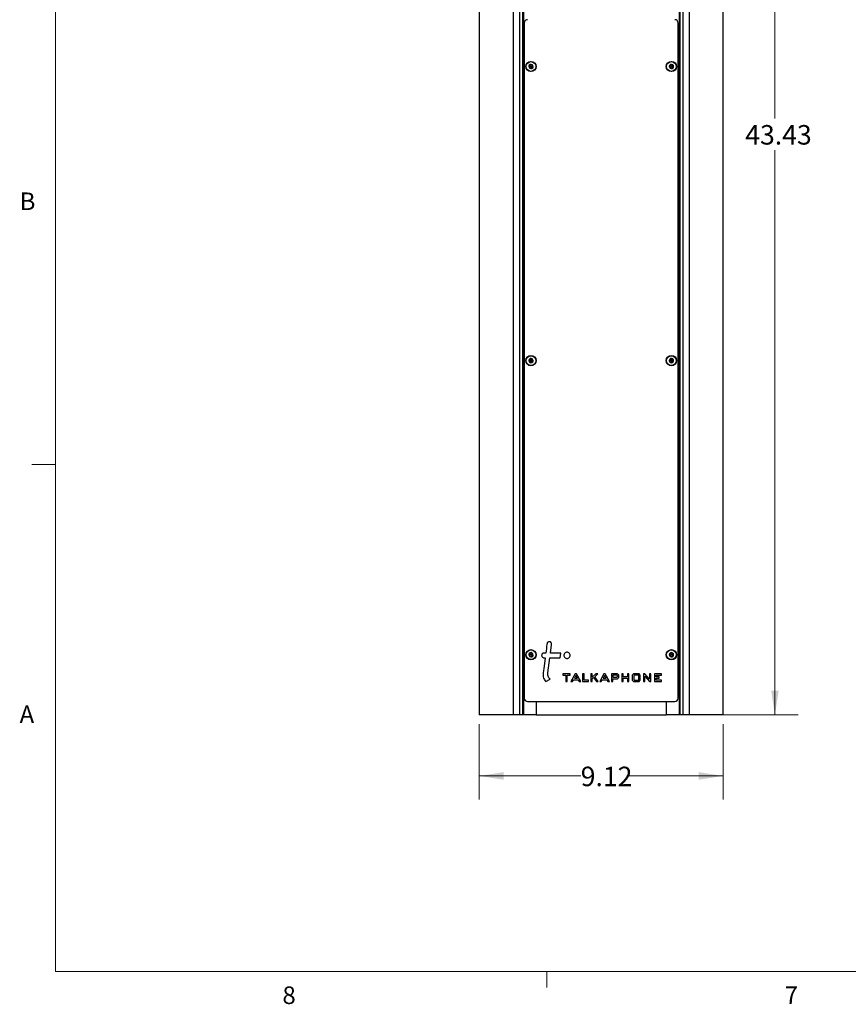
# Model space of a CAD drawing. Units: inches. Extents: x 0.3 to 21.8, y 0.2 to 16.9.
# Drawn here: x 0.3 to 4.8, y 0.2 to 5.5 of the extents above; entities that cross this region are included whole.
import ezdxf

# ---------------------------------------------------------------- set-up
doc = ezdxf.new("R2010")
doc.units = ezdxf.units.IN
doc.header["$MEASUREMENT"] = 0
doc.styles.add('SLDTEXTSTYLE0', font='TXT', dxfattribs={"width": 0.7})
doc.styles.add('SLDTEXTSTYLE1', font='TXT', dxfattribs={"width": 0.75})
doc.dimstyles.new('SLDDIMSTYLE0', dxfattribs={"dimtxt": 0.104167, "dimasz": 0.13, "dimexe": 0, "dimexo": 0.0625, "dimgap": 0.026042, "dimtad": 0, "dimtih": 1, "dimtoh": 1, "dimlfac": 7, "dimrnd": 1e-09, "dimzin": 12, "dimdsep": 46, "dimtxsty": 'SLDTEXTSTYLE0', "dimsah": 1, "dimcen": 0.09, "dimadec": 0, "dimazin": 3, "dimtfac": 1, "dimtofl": 0, "dimtmove": 0, "dimatfit": 3, "dimfxl": 1, "dimfrac": 2, "dimtolj": 1, "dimtzin": 12, "dimarcsym": 0})

# ---------------------------------------------------------------- blocks, each defined once
blk = doc.blocks.new('_D')
at = {"color": 7, "linetype": 'Continuous', "lineweight": 0}
for p, q in [((2.7868, 1.7317), (2.7868, 1.3308)), ((4.0897, 1.7317), (4.0897, 1.3308)), ((2.7868, 1.4558), (3.3289, 1.4558)), ((4.0897, 1.4558), (3.5753, 1.4558))]:
    blk.add_line(p, q, dxfattribs=at)
at = {"color": 7, "linetype": 'Continuous', "lineweight": 18}
for points in [[(2.7868, 1.4558), (2.9168, 1.4358), (2.9168, 1.4758)], [(4.0897, 1.4558), (3.9597, 1.4758), (3.9597, 1.4358)]]:
    blk.add_solid(points, dxfattribs=at)
at = {"color": 7, "linetype": 'Continuous', "lineweight": 18, "insert": (3.3289, 1.5053), "char_height": 0.10417, "attachment_point": 1, "style": 'SLDTEXTSTYLE0'}
blk.add_mtext('9.12', dxfattribs=at)
blk = doc.blocks.new('_D_1')
at = {"color": 137, "linetype": 'Continuous', "lineweight": 0, "true_color": 0x408080}
for p, q in [((3.5581, 7.9854), (4.4911, 7.9854)), ((4.3661, 7.9854), (4.3661, 4.9683)), ((4.3661, 1.7817), (4.3661, 4.7988)), ((3.836, 1.7817), (4.4911, 1.7817))]:
    blk.add_line(p, q, dxfattribs=at)
at = {"color": 137, "linetype": 'Continuous', "lineweight": 18, "true_color": 0x408080}
for points in [[(4.3661, 7.9854), (4.3461, 7.8554), (4.3861, 7.8554)], [(4.3661, 1.7817), (4.3861, 1.9117), (4.3461, 1.9117)]]:
    blk.add_solid(points, dxfattribs=at)
at = {"color": 137, "linetype": 'Continuous', "lineweight": 18, "true_color": 0x408080, "insert": (4.2077, 4.933), "char_height": 0.10417, "attachment_point": 1, "style": 'SLDTEXTSTYLE0'}
blk.add_mtext('43.43', dxfattribs=at)

msp = doc.modelspace()

# ---------------------------------------------------------------- linework, layer by layer
at = {"color": 7, "linetype": 'Continuous', "lineweight": 18}
for p, q in [((0.5229, 16.6606), (0.5229, 0.4106)), ((0.5229, 3.1196), (0.3979, 3.1196)), ((21.5229, 0.4106), (0.5229, 0.4106)), ((3.1479, 0.4106), (3.1479, 0.3258))]:
    msp.add_line(p, q, dxfattribs=at)
at = {"color": 7, "linetype": 'Continuous', "lineweight": 25}
for p, q in [((2.7868, 13.6746), (2.7868, 1.7817)), ((4.0897, 1.7817), (4.0897, 13.6746)), ((2.9685, 13.1746), (2.9685, 1.7817)), ((3.908, 13.1746), (3.908, 1.7817)), ((3.0015, 13.0674), (3.0015, 1.7817)), ((3.0182, 13.0674), (3.0182, 1.7817)), ((3.0225, 13.0674), (3.0225, 1.7817)), ((3.8539, 13.0674), (3.8539, 1.7817)), ((3.8582, 13.0674), (3.8582, 1.7817)), ((3.8749, 13.0674), (3.8749, 1.7817)), ((3.0275, 5.4782), (3.0275, 1.871)), ((3.8489, 1.871), (3.8489, 5.4782)), ((3.1423, 2.1125), (3.1326, 2.1125)), ((3.2232, 2.1125), (3.1674, 2.1125)), ((3.2199, 2.0873), (3.2232, 2.1125)), ((3.1326, 2.0873), (3.1389, 2.0873)), ((3.1533, 2.0065), (3.1641, 2.0873)), ((3.1641, 2.0873), (3.2199, 2.0873)), ((3.2341, 2.0015), (3.2341, 1.9938)), ((3.2722, 2.0015), (3.2341, 2.0015)), ((3.2722, 1.9938), (3.2722, 2.0015)), ((3.299, 2.0015), (3.2768, 1.9603)), ((3.3066, 2.0015), (3.299, 2.0015)), ((3.3068, 2.0011), (3.3066, 2.0015)), ((3.3292, 1.9603), (3.3068, 2.0011)), ((3.3464, 2.0015), (3.3388, 2.0015)), ((3.3388, 2.0015), (3.3388, 1.9603)), ((3.3464, 1.968), (3.3464, 2.0015)), ((3.3829, 2.0015), (3.3829, 1.9603)), ((3.3906, 2.0015), (3.3829, 2.0015)), ((3.3906, 1.9837), (3.3906, 2.0015)), ((3.4103, 2.0015), (3.3906, 1.9837)), ((3.4037, 1.986), (3.4205, 2.0015)), ((3.4205, 2.0015), (3.4103, 2.0015)), ((3.4524, 2.0015), (3.4301, 1.9603)), ((3.46, 2.0015), (3.4524, 2.0015)), ((3.4602, 2.0011), (3.46, 2.0015)), ((3.4825, 1.9603), (3.4602, 2.0011)), ((3.4931, 2.0015), (3.4931, 1.9603)), ((3.5256, 2.0015), (3.4931, 2.0015)), ((3.5323, 1.9948), (3.5256, 2.0015)), ((3.5477, 2.0015), (3.5477, 1.9603)), ((3.5553, 2.0015), (3.5477, 2.0015)), ((3.5553, 1.9852), (3.5553, 2.0015)), ((3.5791, 2.0015), (3.5791, 1.9852)), ((3.5867, 2.0015), (3.5791, 2.0015)), ((3.5867, 1.9603), (3.5867, 2.0015)), ((3.6107, 2.0015), (3.604, 1.9948)), ((3.6402, 2.0015), (3.6107, 2.0015)), ((3.647, 1.9948), (3.6402, 2.0015)), ((3.6639, 2.0015), (3.6639, 1.9603)), ((3.6715, 2.0015), (3.6639, 2.0015)), ((3.6717, 2.0012), (3.6715, 2.0015)), ((3.696, 1.9724), (3.6717, 2.0012)), ((3.696, 2.0015), (3.696, 1.9724)), ((3.7036, 2.0015), (3.696, 2.0015)), ((3.7036, 1.9603), (3.7036, 2.0015)), ((3.7604, 2.0015), (3.7234, 2.0015)), ((3.7234, 2.0015), (3.7234, 1.9603)), ((3.7604, 1.9938), (3.7604, 2.0015)), ((3.1428, 1.9603), (3.1657, 1.9729)), ((3.2341, 1.9938), (3.2489, 1.9938)), ((3.2489, 1.9938), (3.2489, 1.9603)), ((3.2489, 1.9603), (3.2566, 1.9603)), ((3.2566, 1.9938), (3.2722, 1.9938)), ((3.2566, 1.9603), (3.2566, 1.9938)), ((3.2768, 1.9603), (3.2856, 1.9603)), ((3.2856, 1.9603), (3.2904, 1.9697)), ((3.2904, 1.9697), (3.3148, 1.9697)), ((3.3028, 1.992), (3.2949, 1.9773)), ((3.2949, 1.9773), (3.3109, 1.9773)), ((3.3109, 1.9773), (3.3028, 1.992)), ((3.3148, 1.9697), (3.3204, 1.9603)), ((3.3204, 1.9603), (3.3292, 1.9603)), ((3.3388, 1.9603), (3.3711, 1.9603)), ((3.3711, 1.968), (3.3464, 1.968)), ((3.3711, 1.9603), (3.3711, 1.968)), ((3.3829, 1.9603), (3.3906, 1.9603)), ((3.3906, 1.975), (3.3977, 1.9811)), ((3.3906, 1.9603), (3.3906, 1.975)), ((3.3977, 1.9811), (3.4129, 1.9603)), ((3.4225, 1.9603), (3.4037, 1.986)), ((3.4129, 1.9603), (3.4225, 1.9603)), ((3.4301, 1.9603), (3.4389, 1.9603)), ((3.4389, 1.9603), (3.4438, 1.9697)), ((3.4438, 1.9697), (3.4682, 1.9697)), ((3.4561, 1.992), (3.4483, 1.9773)), ((3.4483, 1.9773), (3.4643, 1.9773)), ((3.4643, 1.9773), (3.4561, 1.992)), ((3.4682, 1.9697), (3.4738, 1.9603)), ((3.4738, 1.9603), (3.4825, 1.9603)), ((3.4931, 1.9603), (3.5007, 1.9603)), ((3.5007, 1.9938), (3.5007, 1.983)), ((3.5222, 1.9938), (3.5007, 1.9938)), ((3.5007, 1.983), (3.5222, 1.983)), ((3.5007, 1.9753), (3.5256, 1.9753)), ((3.5007, 1.9603), (3.5007, 1.9753)), ((3.5246, 1.991), (3.5222, 1.9938)), ((3.5222, 1.983), (3.5246, 1.9853)), ((3.5246, 1.9853), (3.5246, 1.991)), ((3.5256, 1.9753), (3.5323, 1.9825)), ((3.5323, 1.9825), (3.5323, 1.9948)), ((3.5477, 1.9603), (3.5553, 1.9603)), ((3.5791, 1.9852), (3.5553, 1.9852)), ((3.5553, 1.9776), (3.5791, 1.9776)), ((3.5553, 1.9603), (3.5553, 1.9776)), ((3.5791, 1.9776), (3.5791, 1.9603)), ((3.5791, 1.9603), (3.5867, 1.9603)), ((3.604, 1.9948), (3.604, 1.967)), ((3.604, 1.967), (3.6107, 1.9603)), ((3.6107, 1.9603), (3.6402, 1.9603)), ((3.6144, 1.9938), (3.6117, 1.9909)), ((3.6117, 1.9909), (3.6117, 1.9706)), ((3.6117, 1.9706), (3.6144, 1.968)), ((3.637, 1.9938), (3.6144, 1.9938)), ((3.6144, 1.968), (3.637, 1.968)), ((3.6393, 1.9909), (3.637, 1.9938)), ((3.637, 1.968), (3.6393, 1.9705)), ((3.6393, 1.9705), (3.6393, 1.9909)), ((3.6402, 1.9603), (3.647, 1.967)), ((3.647, 1.967), (3.647, 1.9948)), ((3.6639, 1.9603), (3.6716, 1.9603)), ((3.6716, 1.9894), (3.6961, 1.9603)), ((3.6716, 1.9603), (3.6716, 1.9894)), ((3.6961, 1.9603), (3.7036, 1.9603)), ((3.7234, 1.9603), (3.7604, 1.9603)), ((3.731, 1.9938), (3.7604, 1.9938)), ((3.731, 1.9853), (3.731, 1.9938)), ((3.747, 1.9853), (3.731, 1.9853)), ((3.731, 1.9777), (3.747, 1.9777)), ((3.731, 1.968), (3.731, 1.9777)), ((3.7604, 1.968), (3.731, 1.968)), ((3.747, 1.9777), (3.747, 1.9853)), ((3.7604, 1.9603), (3.7604, 1.968)), ((3.0454, 1.8532), (3.8311, 1.8532)), ((3.0905, 1.8532), (3.0905, 1.7817)), ((3.0905, 1.8532), (3.0905, 1.7817)), ((3.786, 1.8532), (3.786, 1.7817)), ((2.9685, 1.7817), (2.7868, 1.7817)), ((3.0015, 1.7817), (2.9685, 1.7817)), ((3.0182, 1.7817), (3.0015, 1.7817)), ((3.0225, 1.7817), (3.0182, 1.7817)), ((3.0905, 1.7817), (3.0225, 1.7817)), ((3.0905, 1.7817), (3.0905, 1.7817)), ((3.0905, 1.7817), (3.786, 1.7817)), ((3.8539, 1.7817), (3.786, 1.7817)), ((3.8582, 1.7817), (3.8539, 1.7817)), ((3.8749, 1.7817), (3.8582, 1.7817)), ((3.908, 1.7817), (3.8749, 1.7817)), ((4.0897, 1.7817), (3.908, 1.7817))]:
    msp.add_line(p, q, dxfattribs=at)
at = {"color": 7, "linetype": 'Continuous', "lineweight": 25, "flags": 128}
for points in [[(3.1674, 2.1125), (3.1732, 2.1567), (3.1736, 2.1595), (3.1736, 2.1596), (3.1736, 2.1597)], [(3.1389, 2.0873), (3.1329, 2.0423), (3.1282, 2.0065)]]:
    msp.add_lwpolyline(points, dxfattribs=at)
at = {"color": 7, "linetype": 'Continuous', "lineweight": 25}
for centre, radius in [((3.0632, 5.246), 0.0275), ((3.0632, 5.246), 0.0259), ((3.8132, 5.246), 0.0275), ((3.8132, 5.246), 0.0259), ((3.0632, 5.246), 0.00284), ((3.8132, 5.246), 0.00284), ((3.0632, 3.6746), 0.0275), ((3.0632, 3.6746), 0.0259), ((3.8132, 3.6746), 0.0275), ((3.8132, 3.6746), 0.0259), ((3.0632, 3.6746), 0.00284), ((3.8132, 3.6746), 0.00284), ((3.0632, 2.1032), 0.0275), ((3.0632, 2.1032), 0.0259), ((3.0632, 2.1032), 0.00284), ((3.8132, 2.1032), 0.0275), ((3.8132, 2.1032), 0.0259), ((3.8132, 2.1032), 0.00284)]:
    msp.add_circle(centre, radius, dxfattribs=at)
for centre, radius, start, end in [((3.0454, 5.4782), 0.0179, 90, 180), ((3.8311, 5.4782), 0.0179, 0, 90), ((3.0632, 5.246), 0.0114, 113.1828, 173.1828), ((3.0632, 5.246), 0.0114, 173.1828, 233.1828), ((3.0632, 5.246), 0.0114, 233.1828, 293.1828), ((3.0632, 5.246), 0.0114, 53.1828, 113.1828), ((3.0632, 5.246), 0.0114, 293.1828, 353.1828), ((3.0632, 5.246), 0.0114, 353.1828, 53.1828), ((3.8132, 5.246), 0.0114, 113.1828, 173.1828), ((3.8132, 5.246), 0.0114, 173.1828, 233.1828), ((3.8132, 5.246), 0.0114, 233.1828, 293.1828), ((3.8132, 5.246), 0.0114, 53.1828, 113.1828), ((3.8132, 5.246), 0.0114, 293.1828, 353.1828), ((3.8132, 5.246), 0.0114, 353.1828, 53.1828), ((3.0632, 3.6746), 0.0114, 113.1828, 173.1828), ((3.0632, 3.6746), 0.0114, 53.1828, 113.1828), ((3.0632, 3.6746), 0.0114, 353.1828, 53.1828), ((3.8132, 3.6746), 0.0114, 113.1828, 173.1828), ((3.8132, 3.6746), 0.0114, 53.1828, 113.1828), ((3.8132, 3.6746), 0.0114, 353.1828, 53.1828), ((3.0632, 3.6746), 0.0114, 173.1828, 233.1828), ((3.0632, 3.6746), 0.0114, 233.1828, 293.1828), ((3.0632, 3.6746), 0.0114, 293.1828, 353.1828), ((3.8132, 3.6746), 0.0114, 173.1828, 233.1828), ((3.8132, 3.6746), 0.0114, 233.1828, 293.1828), ((3.8132, 3.6746), 0.0114, 293.1828, 353.1828), ((3.0632, 2.1032), 0.0114, 113.1828, 173.1828), ((3.0632, 2.1032), 0.0114, 173.1828, 233.1828), ((3.0632, 2.1032), 0.0114, 53.1828, 113.1828), ((3.0632, 2.1032), 0.0114, 353.1828, 53.1828), ((3.8132, 2.1032), 0.0114, 113.1828, 173.1828), ((3.8132, 2.1032), 0.0114, 173.1828, 233.1828), ((3.8132, 2.1032), 0.0114, 53.1828, 113.1828), ((3.8132, 2.1032), 0.0114, 353.1828, 53.1828), ((3.0632, 2.1032), 0.0114, 233.1828, 293.1828), ((3.0632, 2.1032), 0.0114, 293.1828, 353.1828), ((3.8132, 2.1032), 0.0114, 233.1828, 293.1828), ((3.8132, 2.1032), 0.0114, 293.1828, 353.1828), ((3.0454, 1.871), 0.0179, 180, 270), ((3.8311, 1.871), 0.0179, 270, 0)]:
    msp.add_arc(centre, radius, start, end, dxfattribs=at)
for points, knots in [([(3.0528, 5.2485), (3.0527, 5.2484), (3.0524, 5.2483), (3.0522, 5.248), (3.052, 5.2477), (3.052, 5.2474), (3.0519, 5.2474)], [0, 0, 0, 0, 0.3503, 0.617843, 0.843159, 1, 1, 1, 1]), ([(3.0519, 5.2474), (3.0519, 5.2473), (3.0519, 5.2472), (3.052, 5.2469), (3.0521, 5.2465), (3.0523, 5.2462), (3.0525, 5.2461), (3.0525, 5.2461)], [0, 0, 0, 0, 0.070164, 0.275943, 0.489951, 0.801461, 1, 1, 1, 1]), ([(3.0525, 5.2461), (3.0531, 5.2456), (3.0539, 5.245), (3.055, 5.2436), (3.0556, 5.2423), (3.056, 5.2409), (3.0561, 5.2395), (3.0559, 5.2386), (3.0559, 5.2383)], [0, 0, 0, 0, 0.256459, 0.397851, 0.540585, 0.662992, 0.855723, 1, 1, 1, 1]), ([(3.0579, 5.2553), (3.0578, 5.2546), (3.0577, 5.2535), (3.057, 5.252), (3.0562, 5.2508), (3.0551, 5.2497), (3.054, 5.249), (3.0532, 5.2486), (3.0528, 5.2485)], [0, 0, 0, 0, 0.256401, 0.397798, 0.540538, 0.66295, 0.855654, 1, 1, 1, 1]), ([(3.0559, 5.2383), (3.0559, 5.2381), (3.0559, 5.2378), (3.056, 5.2374), (3.0562, 5.2371), (3.0563, 5.237), (3.0564, 5.2369)], [0, 0, 0, 0, 0.336581, 0.606956, 0.833749, 1, 1, 1, 1]), ([(3.0564, 5.2369), (3.0564, 5.2369), (3.0566, 5.2368), (3.0568, 5.2367), (3.0572, 5.2366), (3.0576, 5.2367), (3.0578, 5.2368), (3.0578, 5.2368)], [0, 0, 0, 0, 0.062248, 0.268361, 0.481554, 0.790372, 1, 1, 1, 1]), ([(3.0578, 5.2368), (3.0585, 5.2371), (3.0595, 5.2375), (3.0612, 5.2376), (3.0626, 5.2375), (3.064, 5.2372), (3.0653, 5.2366), (3.066, 5.236), (3.0663, 5.2358)], [0, 0, 0, 0, 0.25647, 0.397861, 0.540593, 0.663, 0.855736, 1, 1, 1, 1]), ([(3.0588, 5.2565), (3.0587, 5.2564), (3.0585, 5.2563), (3.0583, 5.2561), (3.058, 5.2558), (3.0579, 5.2555), (3.0579, 5.2553), (3.0579, 5.2553)], [0, 0, 0, 0, 0.144537, 0.349733, 0.573488, 0.912773, 1, 1, 1, 1]), ([(3.0602, 5.2562), (3.06, 5.2563), (3.0598, 5.2565), (3.0593, 5.2566), (3.059, 5.2565), (3.0588, 5.2565), (3.0588, 5.2565)], [0, 0, 0, 0, 0.409778, 0.665844, 0.923705, 1, 1, 1, 1]), ([(3.0686, 5.2552), (3.068, 5.255), (3.067, 5.2546), (3.0653, 5.2544), (3.0639, 5.2545), (3.0624, 5.2549), (3.0612, 5.2555), (3.0605, 5.256), (3.0602, 5.2562)], [0, 0, 0, 0, 0.25647, 0.397861, 0.540593, 0.663, 0.855736, 1, 1, 1, 1]), ([(3.0663, 5.2358), (3.0664, 5.2357), (3.0667, 5.2355), (3.0672, 5.2354), (3.0675, 5.2355), (3.0677, 5.2356), (3.0677, 5.2356)], [0, 0, 0, 0, 0.409777, 0.665844, 0.923705, 1, 1, 1, 1]), ([(3.0677, 5.2356), (3.0678, 5.2356), (3.0679, 5.2357), (3.0682, 5.2359), (3.0684, 5.2362), (3.0685, 5.2365), (3.0685, 5.2367), (3.0685, 5.2367)], [0, 0, 0, 0, 0.144537, 0.349733, 0.573487, 0.912773, 1, 1, 1, 1]), ([(3.0685, 5.2367), (3.0686, 5.2374), (3.0687, 5.2385), (3.0694, 5.24), (3.0702, 5.2412), (3.0713, 5.2423), (3.0724, 5.2431), (3.0733, 5.2434), (3.0736, 5.2435)], [0, 0, 0, 0, 0.256401, 0.397798, 0.540538, 0.66295, 0.855654, 1, 1, 1, 1]), ([(3.07, 5.2551), (3.07, 5.2551), (3.0699, 5.2552), (3.0696, 5.2553), (3.0693, 5.2554), (3.0689, 5.2554), (3.0687, 5.2553), (3.0686, 5.2552)], [0, 0, 0, 0, 0.062248, 0.268361, 0.481553, 0.790371, 1, 1, 1, 1]), ([(3.0706, 5.2538), (3.0706, 5.2539), (3.0706, 5.2542), (3.0705, 5.2546), (3.0703, 5.2549), (3.0701, 5.255), (3.07, 5.2551)], [0, 0, 0, 0, 0.33658, 0.606956, 0.833748, 1, 1, 1, 1]), ([(3.0739, 5.246), (3.0734, 5.2464), (3.0725, 5.247), (3.0715, 5.2484), (3.0709, 5.2497), (3.0705, 5.2511), (3.0704, 5.2525), (3.0705, 5.2534), (3.0706, 5.2538)], [0, 0, 0, 0, 0.256459, 0.397851, 0.540585, 0.662992, 0.855723, 1, 1, 1, 1]), ([(3.0736, 5.2435), (3.0737, 5.2436), (3.074, 5.2437), (3.0743, 5.244), (3.0744, 5.2444), (3.0745, 5.2446), (3.0745, 5.2447)], [0, 0, 0, 0, 0.3503009, 0.6178435, 0.8431601, 1, 1, 1, 1]), ([(3.0745, 5.2447), (3.0745, 5.2447), (3.0745, 5.2449), (3.0745, 5.2451), (3.0744, 5.2455), (3.0741, 5.2458), (3.074, 5.2459), (3.0739, 5.246)], [0, 0, 0, 0, 0.070165, 0.275943, 0.489952, 0.801461, 1, 1, 1, 1]), ([(3.8028, 5.2485), (3.8027, 5.2484), (3.8024, 5.2483), (3.8022, 5.248), (3.802, 5.2477), (3.802, 5.2474), (3.8019, 5.2474)], [0, 0, 0, 0, 0.3503, 0.617843, 0.843159, 1, 1, 1, 1]), ([(3.8019, 5.2474), (3.8019, 5.2473), (3.8019, 5.2472), (3.802, 5.2469), (3.8021, 5.2465), (3.8023, 5.2462), (3.8025, 5.2461), (3.8025, 5.2461)], [0, 0, 0, 0, 0.070164, 0.275943, 0.489951, 0.801461, 1, 1, 1, 1]), ([(3.8025, 5.2461), (3.8031, 5.2456), (3.8039, 5.245), (3.805, 5.2436), (3.8056, 5.2423), (3.806, 5.2409), (3.8061, 5.2395), (3.8059, 5.2386), (3.8059, 5.2383)], [0, 0, 0, 0, 0.256459, 0.397851, 0.540585, 0.662992, 0.855723, 1, 1, 1, 1]), ([(3.8079, 5.2553), (3.8078, 5.2546), (3.8077, 5.2535), (3.807, 5.252), (3.8062, 5.2508), (3.8051, 5.2497), (3.804, 5.249), (3.8032, 5.2486), (3.8028, 5.2485)], [0, 0, 0, 0, 0.256401, 0.397798, 0.540538, 0.66295, 0.855654, 1, 1, 1, 1]), ([(3.8059, 5.2383), (3.8059, 5.2381), (3.8059, 5.2378), (3.806, 5.2374), (3.8062, 5.2371), (3.8063, 5.237), (3.8064, 5.2369)], [0, 0, 0, 0, 0.336581, 0.606956, 0.833749, 1, 1, 1, 1]), ([(3.8064, 5.2369), (3.8064, 5.2369), (3.8066, 5.2368), (3.8068, 5.2367), (3.8072, 5.2366), (3.8076, 5.2367), (3.8078, 5.2368), (3.8078, 5.2368)], [0, 0, 0, 0, 0.062248, 0.268361, 0.481554, 0.790372, 1, 1, 1, 1]), ([(3.8078, 5.2368), (3.8085, 5.2371), (3.8095, 5.2375), (3.8112, 5.2376), (3.8126, 5.2375), (3.814, 5.2372), (3.8153, 5.2366), (3.816, 5.236), (3.8163, 5.2358)], [0, 0, 0, 0, 0.25647, 0.397861, 0.540593, 0.663, 0.855736, 1, 1, 1, 1]), ([(3.8088, 5.2565), (3.8087, 5.2564), (3.8085, 5.2563), (3.8083, 5.2561), (3.808, 5.2558), (3.8079, 5.2555), (3.8079, 5.2553), (3.8079, 5.2553)], [0, 0, 0, 0, 0.144537, 0.349733, 0.573488, 0.912773, 1, 1, 1, 1]), ([(3.8102, 5.2562), (3.81, 5.2563), (3.8098, 5.2565), (3.8093, 5.2566), (3.809, 5.2565), (3.8088, 5.2565), (3.8088, 5.2565)], [0, 0, 0, 0, 0.409778, 0.665844, 0.923705, 1, 1, 1, 1]), ([(3.8186, 5.2552), (3.818, 5.255), (3.817, 5.2546), (3.8153, 5.2544), (3.8139, 5.2545), (3.8124, 5.2549), (3.8112, 5.2555), (3.8105, 5.256), (3.8102, 5.2562)], [0, 0, 0, 0, 0.25647, 0.397861, 0.540593, 0.663, 0.855736, 1, 1, 1, 1]), ([(3.8163, 5.2358), (3.8164, 5.2357), (3.8167, 5.2355), (3.8172, 5.2354), (3.8175, 5.2355), (3.8177, 5.2356), (3.8177, 5.2356)], [0, 0, 0, 0, 0.409777, 0.665844, 0.923705, 1, 1, 1, 1]), ([(3.8177, 5.2356), (3.8178, 5.2356), (3.8179, 5.2357), (3.8182, 5.2359), (3.8184, 5.2362), (3.8185, 5.2365), (3.8185, 5.2367), (3.8185, 5.2367)], [0, 0, 0, 0, 0.144537, 0.349733, 0.573487, 0.912773, 1, 1, 1, 1]), ([(3.8185, 5.2367), (3.8186, 5.2374), (3.8187, 5.2385), (3.8194, 5.24), (3.8202, 5.2412), (3.8213, 5.2423), (3.8224, 5.2431), (3.8233, 5.2434), (3.8236, 5.2435)], [0, 0, 0, 0, 0.256401, 0.397798, 0.540538, 0.66295, 0.855654, 1, 1, 1, 1]), ([(3.82, 5.2551), (3.82, 5.2551), (3.8199, 5.2552), (3.8196, 5.2553), (3.8193, 5.2554), (3.8189, 5.2554), (3.8187, 5.2553), (3.8186, 5.2552)], [0, 0, 0, 0, 0.062248, 0.268361, 0.481553, 0.790371, 1, 1, 1, 1]), ([(3.8206, 5.2538), (3.8206, 5.2539), (3.8206, 5.2542), (3.8205, 5.2546), (3.8203, 5.2549), (3.8201, 5.255), (3.82, 5.2551)], [0, 0, 0, 0, 0.33658, 0.606956, 0.833748, 1, 1, 1, 1]), ([(3.8239, 5.246), (3.8234, 5.2464), (3.8225, 5.247), (3.8215, 5.2484), (3.8209, 5.2497), (3.8205, 5.2511), (3.8204, 5.2525), (3.8205, 5.2534), (3.8206, 5.2538)], [0, 0, 0, 0, 0.256459, 0.397851, 0.540585, 0.662992, 0.855723, 1, 1, 1, 1]), ([(3.8236, 5.2435), (3.8237, 5.2436), (3.824, 5.2437), (3.8243, 5.244), (3.8244, 5.2444), (3.8245, 5.2446), (3.8245, 5.2447)], [0, 0, 0, 0, 0.3503009, 0.6178435, 0.8431601, 1, 1, 1, 1]), ([(3.8245, 5.2447), (3.8245, 5.2447), (3.8245, 5.2449), (3.8245, 5.2451), (3.8244, 5.2455), (3.8241, 5.2458), (3.824, 5.2459), (3.8239, 5.246)], [0, 0, 0, 0, 0.070165, 0.275943, 0.489952, 0.801461, 1, 1, 1, 1]), ([(3.0579, 3.6839), (3.0578, 3.6832), (3.0577, 3.6821), (3.057, 3.6805), (3.0562, 3.6794), (3.0551, 3.6783), (3.054, 3.6775), (3.0532, 3.6772), (3.0528, 3.6771)], [0, 0, 0, 0, 0.256401, 0.397798, 0.540538, 0.66295, 0.855654, 1, 1, 1, 1]), ([(3.0588, 3.685), (3.0587, 3.685), (3.0585, 3.6849), (3.0583, 3.6847), (3.058, 3.6844), (3.0579, 3.6841), (3.0579, 3.6839), (3.0579, 3.6839)], [0, 0, 0, 0, 0.144537, 0.349733, 0.573488, 0.912773, 1, 1, 1, 1]), ([(3.0602, 3.6848), (3.06, 3.6849), (3.0598, 3.6851), (3.0593, 3.6852), (3.059, 3.6851), (3.0588, 3.685), (3.0588, 3.685)], [0, 0, 0, 0, 0.409778, 0.665844, 0.923705, 1, 1, 1, 1]), ([(3.0686, 3.6838), (3.068, 3.6835), (3.067, 3.6831), (3.0653, 3.6829), (3.0639, 3.683), (3.0624, 3.6834), (3.0612, 3.684), (3.0605, 3.6846), (3.0602, 3.6848)], [0, 0, 0, 0, 0.25647, 0.3978605, 0.5405934, 0.6629995, 0.8557361, 1, 1, 1, 1]), ([(3.07, 3.6837), (3.07, 3.6837), (3.0699, 3.6838), (3.0696, 3.6839), (3.0693, 3.684), (3.0689, 3.6839), (3.0687, 3.6838), (3.0686, 3.6838)], [0, 0, 0, 0, 0.062248, 0.268361, 0.481553, 0.790371, 1, 1, 1, 1]), ([(3.0706, 3.6823), (3.0706, 3.6825), (3.0706, 3.6828), (3.0705, 3.6832), (3.0703, 3.6835), (3.0701, 3.6836), (3.07, 3.6837)], [0, 0, 0, 0, 0.33658, 0.606956, 0.833748, 1, 1, 1, 1]), ([(3.0739, 3.6745), (3.0734, 3.6749), (3.0725, 3.6756), (3.0715, 3.677), (3.0709, 3.6783), (3.0705, 3.6797), (3.0704, 3.6811), (3.0705, 3.682), (3.0706, 3.6823)], [0, 0, 0, 0, 0.256459, 0.397851, 0.540585, 0.662992, 0.855723, 1, 1, 1, 1]), ([(3.8079, 3.6839), (3.8078, 3.6832), (3.8077, 3.6821), (3.807, 3.6805), (3.8062, 3.6794), (3.8051, 3.6783), (3.804, 3.6775), (3.8032, 3.6772), (3.8028, 3.6771)], [0, 0, 0, 0, 0.256401, 0.397798, 0.540538, 0.66295, 0.855654, 1, 1, 1, 1]), ([(3.8088, 3.685), (3.8087, 3.685), (3.8085, 3.6849), (3.8083, 3.6847), (3.808, 3.6844), (3.8079, 3.6841), (3.8079, 3.6839), (3.8079, 3.6839)], [0, 0, 0, 0, 0.144537, 0.349733, 0.573488, 0.912773, 1, 1, 1, 1]), ([(3.8102, 3.6848), (3.81, 3.6849), (3.8098, 3.6851), (3.8093, 3.6852), (3.809, 3.6851), (3.8088, 3.685), (3.8088, 3.685)], [0, 0, 0, 0, 0.409778, 0.665844, 0.923705, 1, 1, 1, 1]), ([(3.8186, 3.6838), (3.818, 3.6835), (3.817, 3.6831), (3.8153, 3.6829), (3.8139, 3.683), (3.8124, 3.6834), (3.8112, 3.684), (3.8105, 3.6846), (3.8102, 3.6848)], [0, 0, 0, 0, 0.25647, 0.3978605, 0.5405934, 0.6629995, 0.8557361, 1, 1, 1, 1]), ([(3.82, 3.6837), (3.82, 3.6837), (3.8199, 3.6838), (3.8196, 3.6839), (3.8193, 3.684), (3.8189, 3.6839), (3.8187, 3.6838), (3.8186, 3.6838)], [0, 0, 0, 0, 0.062248, 0.268361, 0.481553, 0.790371, 1, 1, 1, 1]), ([(3.8206, 3.6823), (3.8206, 3.6825), (3.8206, 3.6828), (3.8205, 3.6832), (3.8203, 3.6835), (3.8201, 3.6836), (3.82, 3.6837)], [0, 0, 0, 0, 0.33658, 0.606956, 0.833748, 1, 1, 1, 1]), ([(3.8239, 3.6745), (3.8234, 3.6749), (3.8225, 3.6756), (3.8215, 3.677), (3.8209, 3.6783), (3.8205, 3.6797), (3.8204, 3.6811), (3.8205, 3.682), (3.8206, 3.6823)], [0, 0, 0, 0, 0.256459, 0.397851, 0.540585, 0.662992, 0.855723, 1, 1, 1, 1]), ([(3.0528, 3.6771), (3.0527, 3.677), (3.0524, 3.6769), (3.0522, 3.6765), (3.052, 3.6762), (3.052, 3.676), (3.0519, 3.6759)], [0, 0, 0, 0, 0.3503, 0.617843, 0.843159, 1, 1, 1, 1]), ([(3.0519, 3.6759), (3.0519, 3.6759), (3.0519, 3.6757), (3.052, 3.6755), (3.0521, 3.6751), (3.0523, 3.6748), (3.0525, 3.6747), (3.0525, 3.6746)], [0, 0, 0, 0, 0.070164, 0.275943, 0.489951, 0.8014607, 1, 1, 1, 1]), ([(3.0525, 3.6746), (3.0531, 3.6742), (3.0539, 3.6736), (3.055, 3.6722), (3.0556, 3.6709), (3.056, 3.6694), (3.0561, 3.6681), (3.0559, 3.6672), (3.0559, 3.6668)], [0, 0, 0, 0, 0.2564589, 0.3978506, 0.5405847, 0.6629917, 0.8557231, 1, 1, 1, 1]), ([(3.0559, 3.6668), (3.0559, 3.6667), (3.0559, 3.6664), (3.056, 3.666), (3.0562, 3.6657), (3.0563, 3.6656), (3.0564, 3.6655)], [0, 0, 0, 0, 0.336581, 0.606956, 0.833749, 1, 1, 1, 1]), ([(3.0564, 3.6655), (3.0564, 3.6655), (3.0566, 3.6654), (3.0568, 3.6653), (3.0572, 3.6652), (3.0576, 3.6652), (3.0578, 3.6653), (3.0578, 3.6654)], [0, 0, 0, 0, 0.062248, 0.268361, 0.481554, 0.790372, 1, 1, 1, 1]), ([(3.0578, 3.6654), (3.0585, 3.6656), (3.0595, 3.666), (3.0612, 3.6662), (3.0626, 3.6661), (3.064, 3.6657), (3.0653, 3.6651), (3.066, 3.6646), (3.0663, 3.6644)], [0, 0, 0, 0, 0.25647, 0.397861, 0.540593, 0.663, 0.855736, 1, 1, 1, 1]), ([(3.0663, 3.6644), (3.0664, 3.6643), (3.0667, 3.6641), (3.0672, 3.664), (3.0675, 3.6641), (3.0677, 3.6641), (3.0677, 3.6641)], [0, 0, 0, 0, 0.409777, 0.665844, 0.923705, 1, 1, 1, 1]), ([(3.0677, 3.6641), (3.0678, 3.6642), (3.0679, 3.6643), (3.0682, 3.6645), (3.0684, 3.6648), (3.0685, 3.6651), (3.0685, 3.6653), (3.0685, 3.6653)], [0, 0, 0, 0, 0.144537, 0.349733, 0.573487, 0.912773, 1, 1, 1, 1]), ([(3.0685, 3.6653), (3.0686, 3.666), (3.0687, 3.6671), (3.0694, 3.6686), (3.0702, 3.6698), (3.0713, 3.6709), (3.0724, 3.6716), (3.0733, 3.672), (3.0736, 3.6721)], [0, 0, 0, 0, 0.256401, 0.397798, 0.540538, 0.66295, 0.855654, 1, 1, 1, 1]), ([(3.0736, 3.6721), (3.0737, 3.6722), (3.074, 3.6723), (3.0743, 3.6726), (3.0744, 3.6729), (3.0745, 3.6731), (3.0745, 3.6732)], [0, 0, 0, 0, 0.3503009, 0.6178435, 0.8431601, 1, 1, 1, 1]), ([(3.0745, 3.6732), (3.0745, 3.6733), (3.0745, 3.6734), (3.0745, 3.6737), (3.0744, 3.6741), (3.0741, 3.6743), (3.074, 3.6745), (3.0739, 3.6745)], [0, 0, 0, 0, 0.070165, 0.275943, 0.489952, 0.801461, 1, 1, 1, 1]), ([(3.8028, 3.6771), (3.8027, 3.677), (3.8024, 3.6769), (3.8022, 3.6765), (3.802, 3.6762), (3.802, 3.676), (3.8019, 3.6759)], [0, 0, 0, 0, 0.3503, 0.617843, 0.843159, 1, 1, 1, 1]), ([(3.8019, 3.6759), (3.8019, 3.6759), (3.8019, 3.6757), (3.802, 3.6755), (3.8021, 3.6751), (3.8023, 3.6748), (3.8025, 3.6747), (3.8025, 3.6746)], [0, 0, 0, 0, 0.070164, 0.275943, 0.489951, 0.8014607, 1, 1, 1, 1]), ([(3.8025, 3.6746), (3.8031, 3.6742), (3.8039, 3.6736), (3.805, 3.6722), (3.8056, 3.6709), (3.806, 3.6694), (3.8061, 3.6681), (3.8059, 3.6672), (3.8059, 3.6668)], [0, 0, 0, 0, 0.2564589, 0.3978506, 0.5405847, 0.6629917, 0.8557231, 1, 1, 1, 1]), ([(3.8059, 3.6668), (3.8059, 3.6667), (3.8059, 3.6664), (3.806, 3.666), (3.8062, 3.6657), (3.8063, 3.6656), (3.8064, 3.6655)], [0, 0, 0, 0, 0.336581, 0.606956, 0.833749, 1, 1, 1, 1]), ([(3.8064, 3.6655), (3.8064, 3.6655), (3.8066, 3.6654), (3.8068, 3.6653), (3.8072, 3.6652), (3.8076, 3.6652), (3.8078, 3.6653), (3.8078, 3.6654)], [0, 0, 0, 0, 0.062248, 0.268361, 0.481554, 0.790372, 1, 1, 1, 1]), ([(3.8078, 3.6654), (3.8085, 3.6656), (3.8095, 3.666), (3.8112, 3.6662), (3.8126, 3.6661), (3.814, 3.6657), (3.8153, 3.6651), (3.816, 3.6646), (3.8163, 3.6644)], [0, 0, 0, 0, 0.25647, 0.397861, 0.540593, 0.663, 0.855736, 1, 1, 1, 1]), ([(3.8163, 3.6644), (3.8164, 3.6643), (3.8167, 3.6641), (3.8172, 3.664), (3.8175, 3.6641), (3.8177, 3.6641), (3.8177, 3.6641)], [0, 0, 0, 0, 0.409777, 0.665844, 0.923705, 1, 1, 1, 1]), ([(3.8177, 3.6641), (3.8178, 3.6642), (3.8179, 3.6643), (3.8182, 3.6645), (3.8184, 3.6648), (3.8185, 3.6651), (3.8185, 3.6653), (3.8185, 3.6653)], [0, 0, 0, 0, 0.144537, 0.349733, 0.573487, 0.912773, 1, 1, 1, 1]), ([(3.8185, 3.6653), (3.8186, 3.666), (3.8187, 3.6671), (3.8194, 3.6686), (3.8202, 3.6698), (3.8213, 3.6709), (3.8224, 3.6716), (3.8233, 3.672), (3.8236, 3.6721)], [0, 0, 0, 0, 0.256401, 0.397798, 0.540538, 0.66295, 0.855654, 1, 1, 1, 1]), ([(3.8236, 3.6721), (3.8237, 3.6722), (3.824, 3.6723), (3.8243, 3.6726), (3.8244, 3.6729), (3.8245, 3.6731), (3.8245, 3.6732)], [0, 0, 0, 0, 0.3503009, 0.6178435, 0.8431601, 1, 1, 1, 1]), ([(3.8245, 3.6732), (3.8245, 3.6733), (3.8245, 3.6734), (3.8245, 3.6737), (3.8244, 3.6741), (3.8241, 3.6743), (3.824, 3.6745), (3.8239, 3.6745)], [0, 0, 0, 0, 0.070165, 0.275943, 0.489952, 0.801461, 1, 1, 1, 1]), ([(3.1489, 2.1624), (3.1489, 2.1624), (3.1489, 2.1623), (3.1487, 2.161), (3.1465, 2.1444), (3.1443, 2.1278), (3.1423, 2.1125)], [0, 0, 0, 0, 0.000375, 0.005325, 0.078822, 1, 1, 1, 1]), ([(3.1629, 2.1731), (3.161, 2.173), (3.1573, 2.1729), (3.1529, 2.1703), (3.1499, 2.1666), (3.1493, 2.1638), (3.1489, 2.1624)], [0, 0, 0, 0, 0.286275, 0.559507, 0.774181, 1, 1, 1, 1]), ([(3.1736, 2.1597), (3.1735, 2.1615), (3.1735, 2.1652), (3.1705, 2.1695), (3.1668, 2.1723), (3.1642, 2.1728), (3.1629, 2.1731)], [0, 0, 0, 0, 0.291366, 0.5737991, 0.7910164, 1, 1, 1, 1]), ([(3.0528, 2.1056), (3.0527, 2.1056), (3.0524, 2.1054), (3.0522, 2.1051), (3.052, 2.1048), (3.052, 2.1046), (3.0519, 2.1045)], [0, 0, 0, 0, 0.3503, 0.617843, 0.843159, 1, 1, 1, 1]), ([(3.0519, 2.1045), (3.0519, 2.1045), (3.0519, 2.1043), (3.052, 2.104), (3.0521, 2.1037), (3.0523, 2.1034), (3.0525, 2.1033), (3.0525, 2.1032)], [0, 0, 0, 0, 0.070164, 0.275943, 0.489951, 0.801461, 1, 1, 1, 1]), ([(3.0579, 2.1124), (3.0578, 2.1117), (3.0577, 2.1107), (3.057, 2.1091), (3.0562, 2.108), (3.0551, 2.1069), (3.054, 2.1061), (3.0532, 2.1058), (3.0528, 2.1056)], [0, 0, 0, 0, 0.256401, 0.397798, 0.540538, 0.66295, 0.855654, 1, 1, 1, 1]), ([(3.0588, 2.1136), (3.0587, 2.1136), (3.0585, 2.1135), (3.0583, 2.1133), (3.058, 2.1129), (3.0579, 2.1126), (3.0579, 2.1125), (3.0579, 2.1124)], [0, 0, 0, 0, 0.144537, 0.349733, 0.573488, 0.912773, 1, 1, 1, 1]), ([(3.0602, 2.1134), (3.06, 2.1135), (3.0598, 2.1137), (3.0593, 2.1137), (3.059, 2.1137), (3.0588, 2.1136), (3.0588, 2.1136)], [0, 0, 0, 0, 0.409778, 0.665844, 0.923705, 1, 1, 1, 1]), ([(3.0686, 2.1124), (3.068, 2.1121), (3.067, 2.1117), (3.0653, 2.1115), (3.0639, 2.1116), (3.0624, 2.112), (3.0612, 2.1126), (3.0605, 2.1131), (3.0602, 2.1134)], [0, 0, 0, 0, 0.25647, 0.3978605, 0.5405934, 0.6629995, 0.8557361, 1, 1, 1, 1]), ([(3.07, 2.1122), (3.07, 2.1123), (3.0699, 2.1124), (3.0696, 2.1125), (3.0693, 2.1125), (3.0689, 2.1125), (3.0687, 2.1124), (3.0686, 2.1124)], [0, 0, 0, 0, 0.062248, 0.268361, 0.481553, 0.790371, 1, 1, 1, 1]), ([(3.0706, 2.1109), (3.0706, 2.1111), (3.0706, 2.1113), (3.0705, 2.1117), (3.0703, 2.112), (3.0701, 2.1122), (3.07, 2.1122)], [0, 0, 0, 0, 0.33658, 0.606956, 0.833748, 1, 1, 1, 1]), ([(3.0739, 2.1031), (3.0734, 2.1035), (3.0725, 2.1042), (3.0715, 2.1056), (3.0709, 2.1068), (3.0705, 2.1083), (3.0704, 2.1097), (3.0705, 2.1105), (3.0706, 2.1109)], [0, 0, 0, 0, 0.256459, 0.397851, 0.540585, 0.662992, 0.855723, 1, 1, 1, 1]), ([(3.1326, 2.1125), (3.1308, 2.1123), (3.1271, 2.1118), (3.123, 2.1084), (3.1205, 2.1043), (3.1202, 2.1014), (3.12, 2.0999)], [0, 0, 0, 0, 0.283745, 0.557941, 0.775033, 1, 1, 1, 1]), ([(3.2722, 2.1), (3.2719, 2.1022), (3.2714, 2.1066), (3.2676, 2.112), (3.2622, 2.1157), (3.2556, 2.117), (3.249, 2.1157), (3.2436, 2.112), (3.2398, 2.1066), (3.2393, 2.1022), (3.239, 2.1)], [0, 0, 0, 0, 0.127223, 0.250031, 0.372827, 0.499991, 0.62719, 0.749982, 0.87278, 1, 1, 1, 1]), ([(3.8028, 2.1056), (3.8027, 2.1056), (3.8024, 2.1054), (3.8022, 2.1051), (3.802, 2.1048), (3.802, 2.1046), (3.8019, 2.1045)], [0, 0, 0, 0, 0.3503, 0.617843, 0.843159, 1, 1, 1, 1]), ([(3.8019, 2.1045), (3.8019, 2.1045), (3.8019, 2.1043), (3.802, 2.104), (3.8021, 2.1037), (3.8023, 2.1034), (3.8025, 2.1033), (3.8025, 2.1032)], [0, 0, 0, 0, 0.070164, 0.275943, 0.489951, 0.801461, 1, 1, 1, 1]), ([(3.8079, 2.1124), (3.8078, 2.1117), (3.8077, 2.1107), (3.807, 2.1091), (3.8062, 2.108), (3.8051, 2.1069), (3.804, 2.1061), (3.8032, 2.1058), (3.8028, 2.1056)], [0, 0, 0, 0, 0.256401, 0.397798, 0.540538, 0.66295, 0.855654, 1, 1, 1, 1]), ([(3.8088, 2.1136), (3.8087, 2.1136), (3.8085, 2.1135), (3.8083, 2.1133), (3.808, 2.1129), (3.8079, 2.1126), (3.8079, 2.1125), (3.8079, 2.1124)], [0, 0, 0, 0, 0.144537, 0.349733, 0.573488, 0.912773, 1, 1, 1, 1]), ([(3.8102, 2.1134), (3.81, 2.1135), (3.8098, 2.1137), (3.8093, 2.1137), (3.809, 2.1137), (3.8088, 2.1136), (3.8088, 2.1136)], [0, 0, 0, 0, 0.409778, 0.665844, 0.923705, 1, 1, 1, 1]), ([(3.8186, 2.1124), (3.818, 2.1121), (3.817, 2.1117), (3.8153, 2.1115), (3.8139, 2.1116), (3.8124, 2.112), (3.8112, 2.1126), (3.8105, 2.1131), (3.8102, 2.1134)], [0, 0, 0, 0, 0.25647, 0.3978605, 0.5405934, 0.6629995, 0.8557361, 1, 1, 1, 1]), ([(3.82, 2.1122), (3.82, 2.1123), (3.8199, 2.1124), (3.8196, 2.1125), (3.8193, 2.1125), (3.8189, 2.1125), (3.8187, 2.1124), (3.8186, 2.1124)], [0, 0, 0, 0, 0.062248, 0.268361, 0.481553, 0.790371, 1, 1, 1, 1]), ([(3.8206, 2.1109), (3.8206, 2.1111), (3.8206, 2.1113), (3.8205, 2.1117), (3.8203, 2.112), (3.8201, 2.1122), (3.82, 2.1122)], [0, 0, 0, 0, 0.33658, 0.606956, 0.833748, 1, 1, 1, 1]), ([(3.8239, 2.1031), (3.8234, 2.1035), (3.8225, 2.1042), (3.8215, 2.1056), (3.8209, 2.1068), (3.8205, 2.1083), (3.8204, 2.1097), (3.8205, 2.1105), (3.8206, 2.1109)], [0, 0, 0, 0, 0.256459, 0.397851, 0.540585, 0.662992, 0.855723, 1, 1, 1, 1]), ([(3.0525, 2.1032), (3.0531, 2.1028), (3.0539, 2.1021), (3.055, 2.1008), (3.0556, 2.0995), (3.056, 2.098), (3.0561, 2.0967), (3.0559, 2.0958), (3.0559, 2.0954)], [0, 0, 0, 0, 0.256459, 0.397851, 0.540585, 0.662992, 0.855723, 1, 1, 1, 1]), ([(3.0559, 2.0954), (3.0559, 2.0952), (3.0559, 2.095), (3.056, 2.0946), (3.0562, 2.0943), (3.0563, 2.0941), (3.0564, 2.0941)], [0, 0, 0, 0, 0.336581, 0.606956, 0.833749, 1, 1, 1, 1]), ([(3.0564, 2.0941), (3.0564, 2.094), (3.0566, 2.094), (3.0568, 2.0938), (3.0572, 2.0938), (3.0576, 2.0938), (3.0578, 2.0939), (3.0578, 2.0939)], [0, 0, 0, 0, 0.062248, 0.268361, 0.481554, 0.790372, 1, 1, 1, 1]), ([(3.0578, 2.0939), (3.0585, 2.0942), (3.0595, 2.0946), (3.0612, 2.0948), (3.0626, 2.0947), (3.064, 2.0943), (3.0653, 2.0937), (3.066, 2.0932), (3.0663, 2.0929)], [0, 0, 0, 0, 0.25647, 0.3978605, 0.5405934, 0.6629995, 0.8557361, 1, 1, 1, 1]), ([(3.0663, 2.0929), (3.0664, 2.0928), (3.0667, 2.0927), (3.0672, 2.0926), (3.0675, 2.0926), (3.0677, 2.0927), (3.0677, 2.0927)], [0, 0, 0, 0, 0.409777, 0.665844, 0.923705, 1, 1, 1, 1]), ([(3.0677, 2.0927), (3.0678, 2.0927), (3.0679, 2.0928), (3.0682, 2.093), (3.0684, 2.0934), (3.0685, 2.0937), (3.0685, 2.0938), (3.0685, 2.0939)], [0, 0, 0, 0, 0.1445369, 0.3497331, 0.5734875, 0.9127733, 1, 1, 1, 1]), ([(3.0685, 2.0939), (3.0686, 2.0946), (3.0687, 2.0956), (3.0694, 2.0972), (3.0702, 2.0984), (3.0713, 2.0994), (3.0724, 2.1002), (3.0733, 2.1005), (3.0736, 2.1007)], [0, 0, 0, 0, 0.256401, 0.397798, 0.540538, 0.66295, 0.855654, 1, 1, 1, 1]), ([(3.0736, 2.1007), (3.0737, 2.1008), (3.074, 2.1009), (3.0743, 2.1012), (3.0744, 2.1015), (3.0745, 2.1017), (3.0745, 2.1018)], [0, 0, 0, 0, 0.350301, 0.617843, 0.84316, 1, 1, 1, 1]), ([(3.0745, 2.1018), (3.0745, 2.1018), (3.0745, 2.102), (3.0745, 2.1023), (3.0744, 2.1026), (3.0741, 2.1029), (3.074, 2.1031), (3.0739, 2.1031)], [0, 0, 0, 0, 0.070165, 0.275943, 0.489952, 0.801461, 1, 1, 1, 1]), ([(3.12, 2.0999), (3.1203, 2.0981), (3.1208, 2.0944), (3.1241, 2.0903), (3.1282, 2.0878), (3.1311, 2.0875), (3.1326, 2.0873)], [0, 0, 0, 0, 0.283694, 0.557882, 0.774987, 1, 1, 1, 1]), ([(3.239, 2.1), (3.2393, 2.0978), (3.2398, 2.0934), (3.2436, 2.088), (3.249, 2.0843), (3.2556, 2.083), (3.2622, 2.0843), (3.2676, 2.088), (3.2714, 2.0934), (3.2719, 2.0978), (3.2722, 2.1)], [0, 0, 0, 0, 0.127206, 0.25, 0.372798, 0.500009, 0.627185, 0.749987, 0.872792, 1, 1, 1, 1]), ([(3.8025, 2.1032), (3.8031, 2.1028), (3.8039, 2.1021), (3.805, 2.1008), (3.8056, 2.0995), (3.806, 2.098), (3.8061, 2.0967), (3.8059, 2.0958), (3.8059, 2.0954)], [0, 0, 0, 0, 0.256459, 0.397851, 0.540585, 0.662992, 0.855723, 1, 1, 1, 1]), ([(3.8059, 2.0954), (3.8059, 2.0952), (3.8059, 2.095), (3.806, 2.0946), (3.8062, 2.0943), (3.8063, 2.0941), (3.8064, 2.0941)], [0, 0, 0, 0, 0.336581, 0.606956, 0.833749, 1, 1, 1, 1]), ([(3.8064, 2.0941), (3.8064, 2.094), (3.8066, 2.094), (3.8068, 2.0938), (3.8072, 2.0938), (3.8076, 2.0938), (3.8078, 2.0939), (3.8078, 2.0939)], [0, 0, 0, 0, 0.062248, 0.268361, 0.481554, 0.790372, 1, 1, 1, 1]), ([(3.8078, 2.0939), (3.8085, 2.0942), (3.8095, 2.0946), (3.8112, 2.0948), (3.8126, 2.0947), (3.814, 2.0943), (3.8153, 2.0937), (3.816, 2.0932), (3.8163, 2.0929)], [0, 0, 0, 0, 0.25647, 0.3978605, 0.5405934, 0.6629995, 0.8557361, 1, 1, 1, 1]), ([(3.8163, 2.0929), (3.8164, 2.0928), (3.8167, 2.0927), (3.8172, 2.0926), (3.8175, 2.0926), (3.8177, 2.0927), (3.8177, 2.0927)], [0, 0, 0, 0, 0.409777, 0.665844, 0.923705, 1, 1, 1, 1]), ([(3.8177, 2.0927), (3.8178, 2.0927), (3.8179, 2.0928), (3.8182, 2.093), (3.8184, 2.0934), (3.8185, 2.0937), (3.8185, 2.0938), (3.8185, 2.0939)], [0, 0, 0, 0, 0.1445369, 0.3497331, 0.5734875, 0.9127733, 1, 1, 1, 1]), ([(3.8185, 2.0939), (3.8186, 2.0946), (3.8187, 2.0956), (3.8194, 2.0972), (3.8202, 2.0984), (3.8213, 2.0994), (3.8224, 2.1002), (3.8233, 2.1005), (3.8236, 2.1007)], [0, 0, 0, 0, 0.256401, 0.397798, 0.540538, 0.66295, 0.855654, 1, 1, 1, 1]), ([(3.8236, 2.1007), (3.8237, 2.1008), (3.824, 2.1009), (3.8243, 2.1012), (3.8244, 2.1015), (3.8245, 2.1017), (3.8245, 2.1018)], [0, 0, 0, 0, 0.350301, 0.617843, 0.84316, 1, 1, 1, 1]), ([(3.8245, 2.1018), (3.8245, 2.1018), (3.8245, 2.102), (3.8245, 2.1023), (3.8244, 2.1026), (3.8241, 2.1029), (3.824, 2.1031), (3.8239, 2.1031)], [0, 0, 0, 0, 0.070165, 0.275943, 0.489952, 0.801461, 1, 1, 1, 1]), ([(3.1282, 2.0065), (3.1277, 2.0014), (3.1268, 1.9919), (3.1298, 1.979), (3.1353, 1.9685), (3.1402, 1.9631), (3.1428, 1.9603)], [0, 0, 0, 0, 0.301673, 0.567075, 0.774481, 1, 1, 1, 1]), ([(3.1657, 1.9729), (3.1631, 1.9754), (3.1582, 1.9801), (3.154, 1.9889), (3.1525, 1.9978), (3.1531, 2.0035), (3.1533, 2.0065)], [0, 0, 0, 0, 0.282983, 0.544587, 0.759137, 1, 1, 1, 1])]:
    msp.add_open_spline(points, degree=3, knots=knots, dxfattribs=at)

# ---------------------------------------------------------------- texts
at = {"color": 7, "linetype": 'Continuous', "lineweight": 0, "char_height": 0.0938, "attachment_point": 1, "style": 'SLDTEXTSTYLE1'}
for s, insert in [('B', (0.3323, 4.5729)), ('A', (0.3319, 1.8323)), ('8', (1.7357, 0.3312)), ('7', (4.4185, 0.3318))]:
    msp.add_mtext(s, dxfattribs=dict(at, insert=insert))

# ---------------------------------------------------------------- dimensions: what is measured, and where the dimension line sits
at = {"color": 137, "linetype": 'Continuous', "lineweight": 18, "true_color": 0x408080}
dim = msp.add_linear_dim(base=(4.3661, 1.7817), p1=(3.5081, 7.9854), p2=(3.786, 1.7817), angle=90, dimstyle='SLDDIMSTYLE0', dxfattribs=at)
dim.commit()
dim.dimension.update_dxf_attribs({"geometry": '_D_1', "text_midpoint": (4.3661, 4.8835), "dimtype": 160})
at = {"color": 7, "linetype": 'Continuous', "lineweight": 18}
dim = msp.add_linear_dim(base=(2.7868, 1.4558), p1=(4.0897, 1.7817), p2=(2.7868, 1.7817), dimstyle='SLDDIMSTYLE0', dxfattribs=at)
dim.commit()
dim.dimension.update_dxf_attribs({"geometry": '_D', "text_midpoint": (3.4521, 1.4558), "dimtype": 160})

doc.saveas('drawing.dxf')
